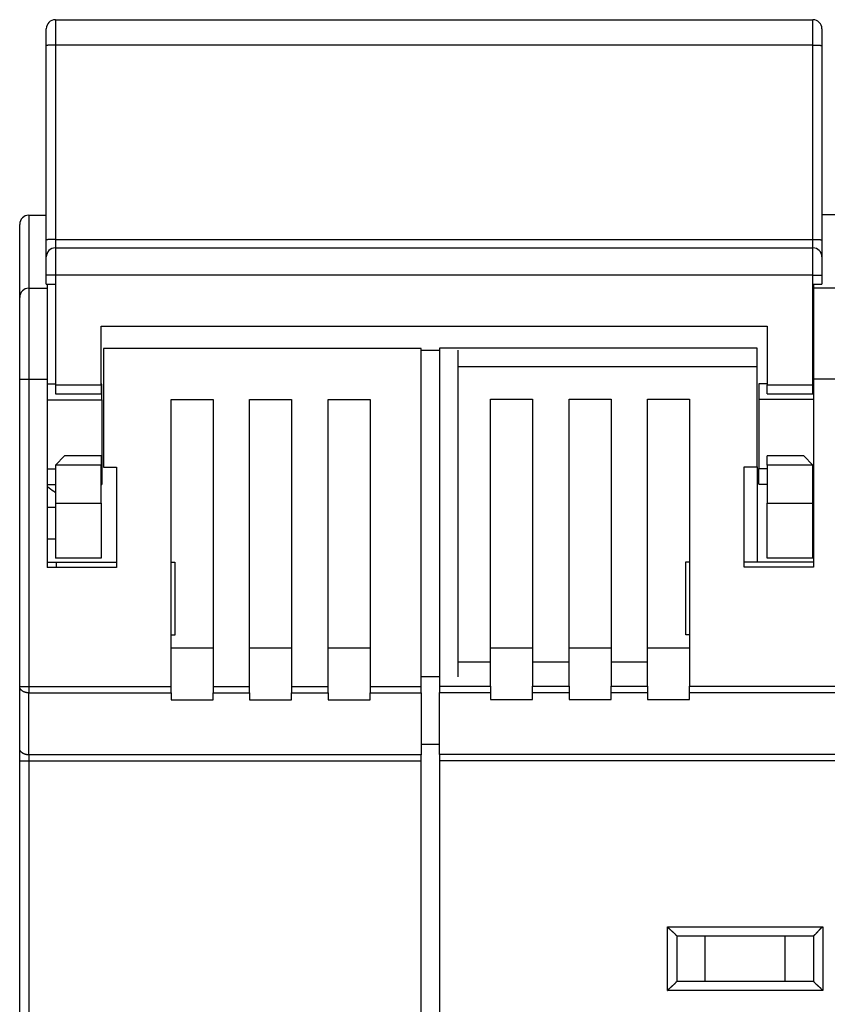
# Model space of a CAD drawing. Extents: x 52 to 558, y 14 to 448.
# Drawn here: x 353 to 397, y 360 to 414 of the extents above; entities that cross this region are included whole.
import ezdxf

# ---------------------------------------------------------------- set-up
doc = ezdxf.new("R2010")
doc.units = 0
doc.layers.add('204', color=7, linetype='CONTINUOUS')

msp = doc.modelspace()

# ---------------------------------------------------------------- linework, layer by layer
at = {"layer": '204', "color": 1, "linetype": 'CONTINUOUS'}
for p, q in [((354.47262, 413.99565), (395.97262, 413.99565)), ((354.47262, 413.99565), (354.47262, 412.60645)), ((395.97262, 412.60645), (395.97262, 413.99565)), ((353.97262, 412.56952), (353.97262, 413.49565)), ((396.47262, 413.49565), (396.47262, 412.56952)), ((353.97262, 401.92178), (353.97262, 412.56952)), ((395.97262, 412.60645), (354.47262, 412.60645)), ((354.47262, 412.60645), (354.47262, 401.95871)), ((395.97262, 401.95871), (395.97262, 412.60645)), ((396.47262, 412.56952), (396.47262, 401.92178)), ((353.01569, 403.27955), (353.97263, 403.27955)), ((353.01569, 403.27955), (353.01569, 399.27955)), ((397.47263, 403.29566), (396.47262, 403.29566)), ((352.51569, 398.77955), (352.51569, 402.77955)), ((354.47262, 401.95871), (395.97262, 401.95871)), ((354.47262, 401.95871), (354.47262, 401.49565)), ((395.97262, 401.49565), (395.97262, 401.95871)), ((353.97262, 400.99565), (353.97262, 401.92178)), ((354.47262, 401.49565), (395.97262, 401.49565)), ((354.47262, 401.49565), (354.47262, 399.99565)), ((395.97262, 399.99565), (395.97262, 401.49565)), ((396.47262, 401.92178), (396.47262, 400.99565)), ((353.97262, 399.99565), (353.97262, 400.99565)), ((396.47262, 400.99565), (396.47262, 399.99565)), ((353.97262, 399.49565), (353.97262, 399.99565)), ((354.47262, 399.99565), (353.97262, 399.99565)), ((395.97262, 399.99565), (354.47262, 399.99565)), ((354.47262, 399.99565), (354.47262, 399.49565)), ((395.97262, 399.49565), (395.97262, 399.99565)), ((395.97262, 399.99565), (396.47262, 399.99565)), ((396.47262, 399.99565), (396.47262, 399.49565)), ((353.01569, 399.27955), (354.01569, 399.27955)), ((353.01569, 399.27955), (353.01569, 394.27955)), ((353.97262, 399.49565), (354.47262, 399.49565)), ((354.01569, 399.49566), (354.01569, 399.27955)), ((354.01569, 399.27955), (354.01569, 394.27955)), ((354.47262, 399.49565), (354.47262, 393.99565)), ((395.97262, 393.99565), (395.97262, 399.49565)), ((395.97262, 399.49565), (396.47262, 399.49565)), ((396.01569, 399.49566), (396.01569, 399.29566)), ((396.01569, 399.29566), (396.01569, 394.29566)), ((396.01569, 399.29566), (397.51569, 399.29566)), ((352.51569, 394.27955), (352.51569, 398.77955)), ((356.97262, 393.99565), (356.97262, 397.19565)), ((356.97262, 397.19565), (393.47262, 397.19565)), ((393.47262, 397.19565), (393.47262, 393.99565)), ((375.51569, 395.99566), (375.51569, 377.47079)), ((392.91569, 395.99566), (375.51569, 395.99566)), ((392.91569, 389.49566), (392.91569, 395.99566)), ((374.51569, 395.97955), (357.11569, 395.97955)), ((357.11569, 395.97955), (357.11569, 389.47955)), ((374.51568, 395.89566), (375.51569, 395.89566)), ((374.51569, 377.45468), (374.51569, 395.97955)), ((374.51569, 395.87955), (375.5157, 395.87955)), ((376.51569, 395.87955), (376.51569, 377.98463)), ((376.51569, 394.99566), (392.91569, 394.99566)), ((352.51569, 377.45468), (352.51569, 394.27955)), ((353.01569, 394.27955), (352.51569, 394.27955)), ((353.01569, 394.27955), (353.01569, 377.45468)), ((354.01569, 394.27955), (353.01569, 394.27955)), ((354.01569, 394.27955), (354.01569, 383.97955)), ((354.47261, 394.02955), (354.01569, 394.02955)), ((354.47262, 393.99565), (354.47262, 393.49565)), ((354.47262, 393.99565), (356.97262, 393.99565)), ((356.97262, 393.99565), (356.97262, 393.49565)), ((357.01569, 394.02955), (356.97264, 394.02955)), ((357.01569, 393.16701), (357.01569, 394.02955)), ((393.01569, 394.04566), (393.01569, 393.18312)), ((393.4726, 394.04566), (393.01569, 394.04566)), ((393.47262, 393.49565), (393.47262, 393.99565)), ((393.47262, 393.99565), (395.97262, 393.99565)), ((395.97262, 393.49565), (395.97262, 393.99565)), ((396.01569, 394.04566), (395.97263, 394.04566)), ((396.01569, 394.29566), (396.01569, 383.99566)), ((397.51569, 394.29566), (396.01569, 394.29566)), ((354.47262, 393.49565), (356.97262, 393.49565)), ((393.47262, 393.49565), (395.97262, 393.49565)), ((354.01569, 393.16701), (357.01569, 393.16701)), ((357.01569, 393.16701), (357.01569, 389.39209)), ((360.81569, 377.45468), (360.81569, 393.17955)), ((360.81569, 393.17955), (363.11569, 393.17955)), ((363.11569, 393.17955), (363.11569, 377.45468)), ((365.11569, 377.45468), (365.11569, 393.17955)), ((365.11569, 393.17955), (367.41569, 393.17955)), ((367.41569, 393.17955), (367.41569, 377.45468)), ((369.41569, 377.45468), (369.41569, 393.17955)), ((369.41569, 393.17955), (371.71569, 393.17955)), ((371.71569, 393.17955), (371.71569, 377.45468)), ((378.31569, 393.19566), (380.61569, 393.19566)), ((378.31569, 377.47079), (378.31569, 393.19566)), ((380.61569, 393.19566), (380.61569, 377.47079)), ((382.61569, 393.19566), (384.91569, 393.19566)), ((382.61569, 377.47079), (382.61569, 393.19566)), ((384.91569, 393.19566), (384.91569, 377.47079)), ((386.91569, 393.19566), (389.21569, 393.19566)), ((386.91569, 377.47079), (386.91569, 393.19566)), ((389.21569, 393.19566), (389.21569, 377.47079)), ((393.01569, 393.18312), (393.01569, 389.4082)), ((396.01569, 393.18312), (393.01569, 393.18312)), ((354.97262, 390.09565), (354.47262, 389.59565)), ((356.97262, 390.09565), (354.97262, 390.09565)), ((356.97262, 390.09565), (356.97262, 389.59565)), ((395.47262, 390.09565), (393.47262, 390.09565)), ((393.47262, 389.59565), (393.47262, 390.09565)), ((395.97262, 389.59565), (395.47262, 390.09565)), ((354.47262, 389.59565), (354.47262, 387.49565)), ((356.97262, 389.59565), (354.47262, 389.59565)), ((356.97262, 387.49565), (356.97262, 389.59565)), ((393.47262, 389.59565), (393.47262, 387.49565)), ((395.97262, 389.59565), (393.47262, 389.59565)), ((395.97262, 387.49565), (395.97262, 389.59565)), ((354.01569, 389.39209), (354.47261, 389.39209)), ((356.97264, 389.39209), (357.01569, 389.39209)), ((357.01569, 389.39209), (357.01569, 388.52955)), ((357.11569, 389.47955), (357.81569, 389.47955)), ((357.81569, 389.47955), (357.81569, 383.97955)), ((392.21569, 389.49566), (392.91569, 389.49566)), ((392.21569, 383.99566), (392.21569, 389.49566)), ((392.91569, 389.49566), (392.91569, 384.29566)), ((393.01569, 388.54566), (393.01569, 389.4082)), ((393.01569, 389.4082), (393.47262, 389.4082)), ((395.97262, 389.4082), (396.01569, 389.4082)), ((354.01569, 388.52955), (354.47261, 388.52955)), ((356.97264, 388.52955), (357.01569, 388.52955)), ((393.01569, 388.54566), (393.4726, 388.54566)), ((395.97263, 388.54566), (396.01569, 388.54566)), ((354.47262, 387.49565), (354.47262, 384.49565)), ((354.47262, 387.49565), (356.97262, 387.49565)), ((356.97262, 387.49565), (356.97262, 384.49565)), ((393.47262, 384.49565), (393.47262, 387.49565)), ((393.47262, 387.49565), (395.97262, 387.49565)), ((395.97262, 384.49565), (395.97262, 387.49565)), ((354.01569, 387.27958), (354.47261, 387.27958)), ((396.01569, 387.29569), (395.97263, 387.29569)), ((354.01569, 385.54253), (354.47261, 385.54253)), ((395.97263, 385.55864), (396.01569, 385.55864)), ((354.01569, 384.27955), (354.51569, 384.27955)), ((356.97262, 384.49565), (354.47262, 384.49565)), ((354.51569, 384.27955), (357.81571, 384.27955)), ((354.51569, 384.27955), (354.51569, 383.97955)), ((360.81569, 384.27955), (361.01569, 384.27955)), ((361.01569, 384.27955), (361.01569, 380.27955)), ((389.01569, 384.29566), (389.21567, 384.29566)), ((389.01569, 380.29566), (389.01569, 384.29566)), ((392.21569, 384.29566), (396.01569, 384.29566)), ((395.97262, 384.49565), (393.47262, 384.49565)), ((357.81569, 383.97955), (354.01569, 383.97955)), ((396.01569, 383.99566), (392.21569, 383.99566)), ((361.01569, 380.27955), (360.81569, 380.27955)), ((389.21569, 380.29566), (389.01569, 380.29566)), ((363.11569, 379.55505), (360.81569, 379.55505)), ((367.41569, 379.55505), (365.11569, 379.55505)), ((371.71569, 379.55505), (369.41569, 379.55505)), ((378.31569, 379.57115), (380.61569, 379.57115)), ((382.61569, 379.57115), (384.91569, 379.57115)), ((386.91569, 379.57115), (389.21569, 379.57115)), ((378.31569, 378.79566), (376.51569, 378.79566)), ((382.61568, 378.79566), (380.6157, 378.79566)), ((386.91567, 378.79566), (384.91569, 378.79566)), ((375.5157, 377.98463), (374.51569, 377.98463)), ((352.51569, 374.05995), (352.51569, 377.45468)), ((352.51569, 377.45468), (353.01569, 377.45468)), ((353.01569, 377.45468), (353.01569, 377.11031)), ((353.01569, 377.45468), (360.81569, 377.45468)), ((360.81569, 377.11031), (360.81569, 377.45468)), ((363.11569, 377.45468), (363.11569, 377.11031)), ((363.11569, 377.45468), (365.11569, 377.45468)), ((365.11569, 377.11031), (365.11569, 377.45468)), ((367.41569, 377.45468), (367.41569, 377.11031)), ((367.41569, 377.45468), (369.41569, 377.45468)), ((369.41569, 377.11031), (369.41569, 377.45468)), ((371.71569, 377.45468), (371.71569, 377.11031)), ((371.71569, 377.45468), (374.51569, 377.45468)), ((374.51569, 377.11031), (374.51569, 377.45468)), ((375.51569, 377.47079), (375.51569, 377.12642)), ((375.51569, 377.47079), (378.31569, 377.47079)), ((375.51569, 373.73168), (375.51569, 377.12642)), ((375.51569, 377.12642), (378.31569, 377.12642)), ((378.31569, 377.47079), (378.31569, 377.12642)), ((378.31569, 377.12642), (378.31569, 376.74484)), ((380.61569, 377.12642), (380.61569, 377.47079)), ((380.61569, 377.47079), (382.61569, 377.47079)), ((380.61569, 376.74484), (380.61569, 377.12642)), ((380.61569, 377.12642), (382.61569, 377.12642)), ((382.61569, 377.47079), (382.61569, 377.12642)), ((382.61569, 377.12642), (382.61569, 376.74484)), ((384.91569, 377.12642), (384.91569, 377.47079)), ((384.91569, 377.47079), (386.91569, 377.47079)), ((384.91569, 376.74484), (384.91569, 377.12642)), ((384.91569, 377.12642), (386.91569, 377.12642)), ((386.91569, 377.47079), (386.91569, 377.12642)), ((386.91569, 377.12642), (386.91569, 376.74484)), ((389.21569, 377.12642), (389.21569, 377.47079)), ((389.21569, 377.47079), (404.31569, 377.47079)), ((389.21569, 376.74484), (389.21569, 377.12642)), ((389.21569, 377.12642), (404.31569, 377.12642)), ((353.01569, 373.71557), (353.01569, 377.11031)), ((353.01569, 377.11031), (360.81569, 377.11031)), ((360.81569, 377.11031), (360.81569, 376.72873)), ((360.81569, 376.72873), (363.11569, 376.72873)), ((363.11569, 376.72873), (363.11569, 377.11031)), ((363.11569, 377.11031), (365.11569, 377.11031)), ((365.11569, 377.11031), (365.11569, 376.72873)), ((365.11569, 376.72873), (367.41569, 376.72873)), ((367.41569, 376.72873), (367.41569, 377.11031)), ((367.41569, 377.11031), (369.41569, 377.11031)), ((369.41569, 377.11031), (369.41569, 376.72873)), ((369.41569, 376.72873), (371.71569, 376.72873)), ((371.71569, 376.72873), (371.71569, 377.11031)), ((371.71569, 377.11031), (374.51569, 377.11031)), ((374.51569, 377.11031), (374.51569, 373.71557)), ((378.31569, 376.74484), (380.61569, 376.74484)), ((382.61569, 376.74484), (384.91569, 376.74484)), ((386.91569, 376.74484), (389.21569, 376.74484)), ((352.51569, 373.3712), (352.51569, 374.05995)), ((374.51569, 374.30042), (375.5157, 374.30042)), ((352.51569, 356.77955), (352.51569, 373.3712)), ((353.01569, 373.3712), (352.51569, 373.3712)), ((353.01569, 373.71557), (353.01569, 373.3712)), ((374.51569, 373.71557), (353.01569, 373.71557)), ((353.01569, 373.3712), (353.01569, 356.77955)), ((374.51569, 373.3712), (353.01569, 373.3712)), ((374.51569, 373.3712), (374.51569, 373.71557)), ((374.51569, 356.77955), (374.51569, 373.3712)), ((375.51569, 373.73168), (375.51569, 373.38731)), ((418.01569, 373.73168), (375.51569, 373.73168)), ((375.51569, 373.38731), (375.51569, 356.79566)), ((418.01569, 373.38731), (375.51569, 373.38731)), ((388.01569, 364.29566), (396.51569, 364.29566)), ((388.01569, 360.79566), (388.01569, 364.29566)), ((396.51569, 364.29566), (396.51569, 360.79566)), ((388.51569, 363.79566), (388.51569, 361.29566)), ((388.51569, 363.79566), (396.01569, 363.79566)), ((390.07453, 361.29566), (390.07453, 363.79566)), ((394.45684, 361.29566), (394.45684, 363.79566)), ((396.01569, 363.79566), (396.01569, 361.29566)), ((396.01569, 361.29566), (388.51569, 361.29566)), ((396.51569, 360.79566), (388.01569, 360.79566))]:
    msp.add_line(p, q, dxfattribs=at)
for points in [[(354.47261, 412.60644), (354.44879, 412.6064, 0.000947162), (354.42464, 412.60627, 0.000903518), (354.40016, 412.60605, 0.000898497), (354.37544, 412.60574, 0.000949762), (354.35059, 412.60533, 0.000987929), (354.32571, 412.60481, 0.001025587), (354.30091, 412.6042, 0.001067771), (354.27629, 412.60348, 0.001126236), (354.25199, 412.60265, 0.001189264), (354.2281, 412.60173, 0.001265664), (354.20476, 412.60069, 0.001353388), (354.18206, 412.59957, 0.001458061), (354.16016, 412.59834, 0.001584768), (354.13912, 412.59702, 0.001735281), (354.11908, 412.59562, 0.001916621), (354.1001, 412.59414, 0.002122566), (354.0823, 412.59259, 0.002415678), (354.06571, 412.59097, 0.002795729), (354.05044, 412.58928, 0.00318631), (354.0365, 412.58756, 0.003513361), (354.02396, 412.58581, 0.00454567), (354.01278, 412.584, 0.006577989), (354.00302, 412.58212, 0.006843586), (353.9947, 412.58035, 0.00357277), (353.98791, 412.57873, 0.012956766), (353.98217, 412.57667, 0.042978564), (353.97706, 412.57355, 0.051457802), (353.97263, 412.56948, 0.047324839)], [(395.97263, 412.60644), (395.99645, 412.6064, -0.000947163), (396.02059, 412.60627, -0.000903518), (396.04508, 412.60605, -0.000898497), (396.0698, 412.60574, -0.000949762), (396.09465, 412.60533, -0.00098793), (396.11953, 412.60481, -0.001025587), (396.14433, 412.6042, -0.001067771), (396.16895, 412.60348, -0.001126236), (396.19325, 412.60265, -0.001189265), (396.21714, 412.60173, -0.001265664), (396.24048, 412.60069, -0.001353388), (396.26317, 412.59957, -0.001458061), (396.28508, 412.59834, -0.001584767), (396.30612, 412.59702, -0.00173528), (396.32616, 412.59562, -0.001916619), (396.34514, 412.59414, -0.002122564), (396.36294, 412.59259, -0.002415675), (396.37953, 412.59097, -0.002795724), (396.39479, 412.58928, -0.003186303), (396.40874, 412.58756, -0.003513352), (396.42127, 412.58581, -0.004545657), (396.43246, 412.584, -0.006577966), (396.44222, 412.58212, -0.006843557), (396.45054, 412.58035, -0.003572753), (396.45733, 412.57873, -0.012956696), (396.46307, 412.57667, -0.042978216), (396.46818, 412.57355, -0.051457185), (396.4726, 412.56948, -0.047324184)], [(354.47261, 401.95873), (354.44879, 401.95869, 0.00094649), (354.42464, 401.95856, 0.000902876), (354.40016, 401.95833, 0.000897858), (354.37544, 401.95802, 0.000949086), (354.35059, 401.95761, 0.000987227), (354.32571, 401.95709, 0.001024857), (354.30091, 401.95647, 0.001067011), (354.27629, 401.95575, 0.001125434), (354.25199, 401.95493, 0.001188418), (354.2281, 401.954, 0.001264763), (354.20476, 401.95297, 0.001352424), (354.18206, 401.95184, 0.001457024), (354.16016, 401.95061, 0.001583641), (354.13912, 401.9493, 0.001734048), (354.11908, 401.94789, 0.00191526), (354.1001, 401.94641, 0.00212106), (354.0823, 401.94486, 0.002413967), (354.06571, 401.94324, 0.002793753), (354.05044, 401.94156, 0.003184065), (354.0365, 401.93984, 0.003510896), (354.02396, 401.93809, 0.004542501), (354.01278, 401.93628, 0.006573449), (354.00302, 401.9344, 0.006838941), (353.9947, 401.93262, 0.003570378), (353.98791, 401.931, 0.012948255), (353.98217, 401.92895, 0.042953575), (353.97706, 401.92583, 0.051438743), (353.97263, 401.92177, 0.047319472)], [(395.97263, 401.95873), (395.99645, 401.95869, -0.000946491), (396.02059, 401.95856, -0.000902876), (396.04508, 401.95833, -0.000897859), (396.0698, 401.95802, -0.000949087), (396.09465, 401.95761, -0.000987227), (396.11953, 401.95709, -0.001024857), (396.14433, 401.95647, -0.001067011), (396.16895, 401.95575, -0.001125434), (396.19325, 401.95493, -0.001188418), (396.21714, 401.954, -0.001264763), (396.24048, 401.95297, -0.001352424), (396.26317, 401.95184, -0.001457023), (396.28508, 401.95061, -0.00158364), (396.30612, 401.9493, -0.001734046), (396.32616, 401.94789, -0.001915258), (396.34514, 401.94641, -0.002121058), (396.36294, 401.94486, -0.002413964), (396.37953, 401.94324, -0.002793748), (396.39479, 401.94156, -0.003184059), (396.40874, 401.93984, -0.003510888), (396.42127, 401.93809, -0.004542488), (396.43246, 401.93628, -0.006573426), (396.44222, 401.9344, -0.006838912), (396.45054, 401.93262, -0.003570361), (396.45733, 401.931, -0.012948185), (396.46307, 401.92895, -0.042953227), (396.46818, 401.92583, -0.051438126), (396.4726, 401.92177, -0.047318816)], [(354.47262, 388.08585), (354.461, 388.09354, -0.000649954), (354.4494, 388.10127, -0.000648223), (354.4378, 388.10903, -0.000647452), (354.42621, 388.11683, -0.000647873), (354.41463, 388.12467, -0.000647813), (354.40306, 388.13254, -0.000647682), (354.3915, 388.14046, -0.000647434), (354.37995, 388.14841, -0.000647438), (354.36841, 388.1564, -0.000647231), (354.35688, 388.16443, -0.000647194), (354.34536, 388.17249, -0.00064697), (354.33384, 388.18059, -0.000646938), (354.32234, 388.18874, -0.00064671), (354.31085, 388.19692, -0.000646668), (354.29936, 388.20513, -0.000646438), (354.28789, 388.21339, -0.000646401), (354.27643, 388.22168, -0.000646152), (354.26497, 388.23001, -0.000646075), (354.25353, 388.23838, -0.000645868), (354.2421, 388.24679, -0.000645909), (354.23068, 388.25524, -0.000645527), (354.21926, 388.26372, -0.000645131), (354.20786, 388.27224, -0.000645342), (354.19647, 388.2808, -0.000646442), (354.18509, 388.28941, -0.000644549), (354.17372, 388.29804, -0.000640501), (354.16237, 388.30671, -0.000645855), (354.15101, 388.31543, -0.000658986), (354.13965, 388.3242, -0.000639797), (354.12835, 388.33298, -0.000596997), (354.11712, 388.34173, -0.000659213), (354.10573, 388.35067, -0.000786363), (354.09408, 388.35987, -0.000595547), (354.08315, 388.36853, -0.00020231), (354.07328, 388.37637, -0.000841655), (354.06062, 388.38653, -0.001447339), (354.04116, 388.4023, -0.000705434), (354.0157, 388.42301, -0.000372945)], [(396.01569, 388.43907), (396.01465, 388.43822, -0.000196915), (396.01361, 388.43737, -0.000165117), (396.01257, 388.43652, -0.000196339), (396.01152, 388.43567, -0.000298699), (396.01048, 388.43482, -0.000374669), (396.00944, 388.43398, -0.000443502), (396.00839, 388.43313, -0.000508719), (396.00735, 388.43229, -0.000586798), (396.0063, 388.43146, -0.000655583), (396.00526, 388.43063, -0.000732269), (396.00421, 388.4298, -0.000801198), (396.00316, 388.42897, -0.000879412), (396.0021, 388.42816, -0.000949558), (396.00105, 388.42734, -0.001028749), (396, 388.42653, -0.001100042), (395.99894, 388.42573, -0.001180571), (395.99788, 388.42494, -0.001253155), (395.99682, 388.42415, -0.001334964), (395.99575, 388.42337, -0.001409129), (395.99469, 388.4226, -0.001492862), (395.99362, 388.42183, -0.001567995), (395.99254, 388.42108, -0.001651793), (395.99147, 388.42033, -0.001730581), (395.99039, 388.41959, -0.001821555), (395.98931, 388.41886, -0.001894387), (395.98822, 388.41814, -0.001967243), (395.98714, 388.41744, -0.002068976), (395.98605, 388.41674, -0.002212295), (395.98495, 388.41605, -0.002219238), (395.98385, 388.41538, -0.002130739), (395.98276, 388.41472, -0.002472097), (395.98164, 388.41406, -0.00312351), (395.9805, 388.41341, -0.002387702), (395.97942, 388.4128, -0.000690491), (395.97844, 388.41226, -0.003636847), (395.97717, 388.41159, -0.006654685), (395.97521, 388.41061, -0.003296881), (395.97263, 388.40935, -0.001733396)], [(353.01567, 377.1103), (352.99185, 377.11068, -0.008821857), (352.9677, 377.11189, -0.008396732), (352.94322, 377.11395, -0.008312488), (352.9185, 377.11687, -0.008728063), (352.89365, 377.12072, -0.008989937), (352.86877, 377.1255, -0.009218532), (352.84397, 377.13126, -0.009444953), (352.81935, 377.13796, -0.009776089), (352.79505, 377.14566, -0.010081351), (352.77116, 377.1543, -0.010442697), (352.74782, 377.16391, -0.010800984), (352.72513, 377.17442, -0.011209314), (352.70322, 377.18585, -0.011641061), (352.68218, 377.19811, -0.012114686), (352.66214, 377.21119, -0.012580557), (352.64316, 377.22499, -0.013012422), (352.62536, 377.23948, -0.013635161), (352.60877, 377.25458, -0.014376683), (352.59351, 377.27024, -0.014628982), (352.57956, 377.28629, -0.014296487), (352.56703, 377.30261, -0.015997743), (352.55585, 377.31949, -0.019168725), (352.54608, 377.33696, -0.015719374), (352.53776, 377.35353, -0.007000199), (352.53097, 377.36861, -0.021418985), (352.52523, 377.38778, -0.037549996), (352.52012, 377.41687, -0.019810626), (352.51569, 377.45472, -0.010989385)], [(353.01567, 373.71558), (352.99185, 373.71596, -0.008820687), (352.9677, 373.71717, -0.008395651), (352.94322, 373.71923, -0.008311455), (352.9185, 373.72215, -0.008727021), (352.89365, 373.726, -0.008988918), (352.86877, 373.73078, -0.009217547), (352.84397, 373.73653, -0.009444014), (352.81935, 373.74324, -0.009775196), (352.79505, 373.75093, -0.010080523), (352.77116, 373.75957, -0.01044194), (352.74782, 373.76918, -0.010800319), (352.72513, 373.77969, -0.01120875), (352.70322, 373.79111, -0.011640624), (352.68218, 373.80337, -0.012114388), (352.66214, 373.81645, -0.012580429), (352.64316, 373.83025, -0.013012476), (352.62536, 373.84473, -0.013635428), (352.60877, 373.85983, -0.014377187), (352.59351, 373.87549, -0.014629732), (352.57956, 373.89153, -0.014297432), (352.56703, 373.90785, -0.015999037), (352.55585, 373.92472, -0.019170573), (352.54608, 373.9422, -0.01572112), (352.53776, 373.95876, -0.007001029), (352.53097, 373.97384, -0.021421658), (352.52523, 373.99301, -0.037555184), (352.52012, 374.02209, -0.019813448), (352.51569, 374.05994, -0.010990942)], [(388.51568, 363.79564), (388.5153, 363.7961, 0.013829233), (388.51426, 363.79736, 0.001082198), (388.5125, 363.79946, 0.000718475), (388.51009, 363.80232, 0.001132731), (388.50702, 363.80593, 0.001161702), (388.50333, 363.81022, 0.001178889), (388.49901, 363.8152, 0.001177599), (388.49412, 363.82078, 0.001258876), (388.48864, 363.82697, 0.001285718), (388.48262, 363.8337, 0.001358943), (388.47605, 363.84096, 0.001394214), (388.46898, 363.84869, 0.001475031), (388.4614, 363.85688, 0.001521411), (388.45335, 363.86546, 0.001608637), (388.44483, 363.87442, 0.001665894), (388.43588, 363.88371, 0.001762624), (388.42649, 363.89331, 0.001831493), (388.41672, 363.90316, 0.001938192), (388.40655, 363.91324, 0.002022582), (388.39602, 363.92351, 0.002148086), (388.38514, 363.93393, 0.002242185), (388.37394, 363.94447, 0.002366118), (388.36242, 363.95509, 0.002227694), (388.35062, 363.9658, 0.001831823), (388.33856, 363.97661, 0.001493225), (388.32625, 363.98752, 0.001140984), (388.31372, 363.99853, 0.000839314), (388.301, 364.00966, 0.000518576), (388.2881, 364.0209, 0.000243788), (388.27505, 364.03227, -0.000053811), (388.26186, 364.04377, -0.000308131), (388.24856, 364.05541, -0.000587014), (388.23518, 364.0672, -0.000830333), (388.22173, 364.07913, -0.001105395), (388.20824, 364.09123, -0.001330169), (388.19473, 364.10348, -0.001571692), (388.18122, 364.11589, -0.00182883), (388.16772, 364.1285, -0.002163908), (388.15426, 364.14131, -0.002286906), (388.1409, 364.15425, -0.002288522), (388.12771, 364.1673, -0.002884392), (388.11444, 364.18078, -0.003969291), (388.10103, 364.19483, -0.003009017), (388.08851, 364.20814, -0.000577448), (388.07725, 364.22027, -0.005083985), (388.06329, 364.23637, -0.009881983), (388.0425, 364.26187, -0.004882753), (388.0157, 364.29568, -0.002515839)], [(396.01569, 363.79564), (396.01615, 363.79601, 0.008886202), (396.0174, 363.79707, 0.000538188), (396.0195, 363.79882, 0.000529784), (396.02236, 363.80124, 0.001038444), (396.02597, 363.80431, 0.001105833), (396.03026, 363.80801, 0.001141549), (396.03523, 363.81232, 0.00115128), (396.04082, 363.81722, 0.001239449), (396.047, 363.8227, 0.001270932), (396.05374, 363.82872, 0.001347413), (396.06099, 363.83529, 0.001385061), (396.06872, 363.84236, 0.001467708), (396.07691, 363.84994, 0.001515483), (396.08549, 363.858, 0.001603859), (396.09445, 363.86652, 0.001662018), (396.10374, 363.87547, 0.001759539), (396.11334, 363.88485, 0.00182904), (396.12319, 363.89463, 0.001936325), (396.13327, 363.9048, 0.00202119), (396.14354, 363.91532, 0.00214716), (396.15396, 363.92621, 0.002241641), (396.1645, 363.93741, 0.002365965), (396.17512, 363.94892, 0.002227828), (396.18583, 363.96072, 0.001832224), (396.19664, 363.97279, 0.00149385), (396.20755, 363.98509, 0.001141856), (396.21856, 363.99762, 0.000840393), (396.22968, 364.01034, 0.000519886), (396.24093, 364.02325, 0.000245293), (396.2523, 364.0363, -0.000052085), (396.2638, 364.04949, -0.000306218), (396.27544, 364.06278, -0.000584887), (396.28722, 364.07617, -0.00082802), (396.29916, 364.08962, -0.001102861), (396.31125, 364.10311, -0.001327463), (396.3235, 364.11662, -0.001568802), (396.33592, 364.13013, -0.001825719), (396.34852, 364.14363, -0.002160488), (396.36133, 364.1571, -0.002283441), (396.37427, 364.17045, -0.002285169), (396.38731, 364.18365, -0.002880395), (396.40079, 364.19692, -0.003964091), (396.41484, 364.21033, -0.00300511), (396.42814, 364.22285, -0.000576517), (396.44027, 364.23412, -0.00507779), (396.45637, 364.24808, -0.009870598), (396.48187, 364.26887, -0.00487729), (396.51567, 364.29568, -0.002513043)], [(388.0157, 360.79563), (388.02712, 360.81119, -0.005356774), (388.03882, 360.82643, -0.00556076), (388.05081, 360.84134, -0.005458217), (388.06306, 360.85594, -0.005006229), (388.07555, 360.87023, -0.004680354), (388.08824, 360.88425, -0.004385502), (388.10112, 360.89799, -0.004108555), (388.11417, 360.91148, -0.003768179), (388.12736, 360.92472, -0.003474162), (388.14066, 360.93773, -0.003141535), (388.15406, 360.95051, -0.002848202), (388.16753, 360.9631, -0.002509844), (388.18106, 360.97549, -0.002211997), (388.19461, 360.9877, -0.001869792), (388.20816, 360.99974, -0.001566358), (388.22169, 361.01164, -0.001216409), (388.23517, 361.02339, -0.000904392), (388.2486, 361.03501, -0.000544596), (388.26192, 361.04653, -0.000218065), (388.27514, 361.05794, 0.000162017), (388.28822, 361.06926, 0.000500831), (388.30115, 361.08051, 0.000883968), (388.31389, 361.0917, 0.001270594), (388.32642, 361.10285, 0.00175446), (388.33873, 361.11396, 0.002018645), (388.35079, 361.12503, 0.002112084), (388.36257, 361.13603, 0.002092506), (388.37407, 361.14695, 0.001928893), (388.38526, 361.15773, 0.001827954), (388.39613, 361.16835, 0.001739208), (388.40664, 361.17877, 0.001672427), (388.4168, 361.18897, 0.001579585), (388.42656, 361.1989, 0.00151863), (388.43594, 361.20854, 0.001439639), (388.44488, 361.21785, 0.001389635), (388.45339, 361.2268, 0.001316664), (388.46143, 361.23535, 0.001275754), (388.46901, 361.24348, 0.001211536), (388.47608, 361.25115, 0.001175551), (388.48264, 361.25833, 0.001108301), (388.48865, 361.26496, 0.001091011), (388.49413, 361.27107, 0.001053455), (388.49904, 361.27658, 0.001007366), (388.50333, 361.28143, 0.000888352), (388.50693, 361.28554, 0.000981015), (388.51009, 361.28917, 0.001065262), (388.51301, 361.29256, 0.00114398), (388.51568, 361.29568, 0.00150996)], [(396.51567, 360.79563), (396.50425, 360.81119, 0.005357576), (396.49255, 360.82643, 0.005561574), (396.48056, 360.84134, 0.005459005), (396.46831, 360.85594, 0.005006949), (396.45582, 360.87023, 0.004681023), (396.44313, 360.88425, 0.004386127), (396.43025, 360.89799, 0.004109137), (396.4172, 360.91148, 0.003768714), (396.40402, 360.92472, 0.003474656), (396.39071, 360.93773, 0.003141988), (396.37731, 360.95051, 0.002848618), (396.36384, 360.9631, 0.002510222), (396.35031, 360.97549, 0.002212342), (396.33677, 360.9877, 0.001870102), (396.32322, 360.99974, 0.001566639), (396.30969, 361.01164, 0.001216659), (396.2962, 361.02339, 0.000904615), (396.28278, 361.03501, 0.000544791), (396.26945, 361.04653, 0.000218234), (396.25623, 361.05794, -0.000161875), (396.24315, 361.06926, -0.000500713), (396.23022, 361.08051, -0.000883876), (396.21749, 361.0917, -0.001270528), (396.20495, 361.10285, -0.00175443), (396.19265, 361.11396, -0.002018627), (396.18059, 361.12503, -0.002112059), (396.1688, 361.13603, -0.002092461), (396.1573, 361.14695, -0.001928807), (396.14611, 361.15773, -0.001827831), (396.13525, 361.16835, -0.001739043), (396.12473, 361.17877, -0.001672219), (396.11458, 361.18897, -0.001579323), (396.10481, 361.1989, -0.00151831), (396.09544, 361.20854, -0.001439247), (396.08649, 361.21785, -0.001389165), (396.07798, 361.2268, -0.001316102), (396.06994, 361.23535, -0.001275069), (396.06236, 361.24348, -0.00121068), (396.05529, 361.25115, -0.001174544), (396.04873, 361.25833, -0.001107175), (396.04272, 361.26496, -0.001089433), (396.03724, 361.27107, -0.001050915), (396.03233, 361.27658, -0.00100485), (396.02804, 361.28143, -0.000887593), (396.02444, 361.28554, -0.000975764), (396.02128, 361.28917, -0.001044704), (396.01835, 361.29256, -0.00111588), (396.01569, 361.29568, -0.001479593)]]:
    msp.add_lwpolyline(points, format="xyb", dxfattribs=at)
for centre, start, end in [((354.47262, 413.49565), 90, 180), ((395.97262, 413.49565), 0, 90), ((353.01569, 402.77955), 90, 180), ((354.47262, 400.99565), 90, 180), ((395.97262, 400.99565), 0, 90), ((353.01569, 398.77955), 90, 180)]:
    msp.add_arc(centre, 0.5, start, end, dxfattribs=at)

doc.saveas('drawing.dxf')
